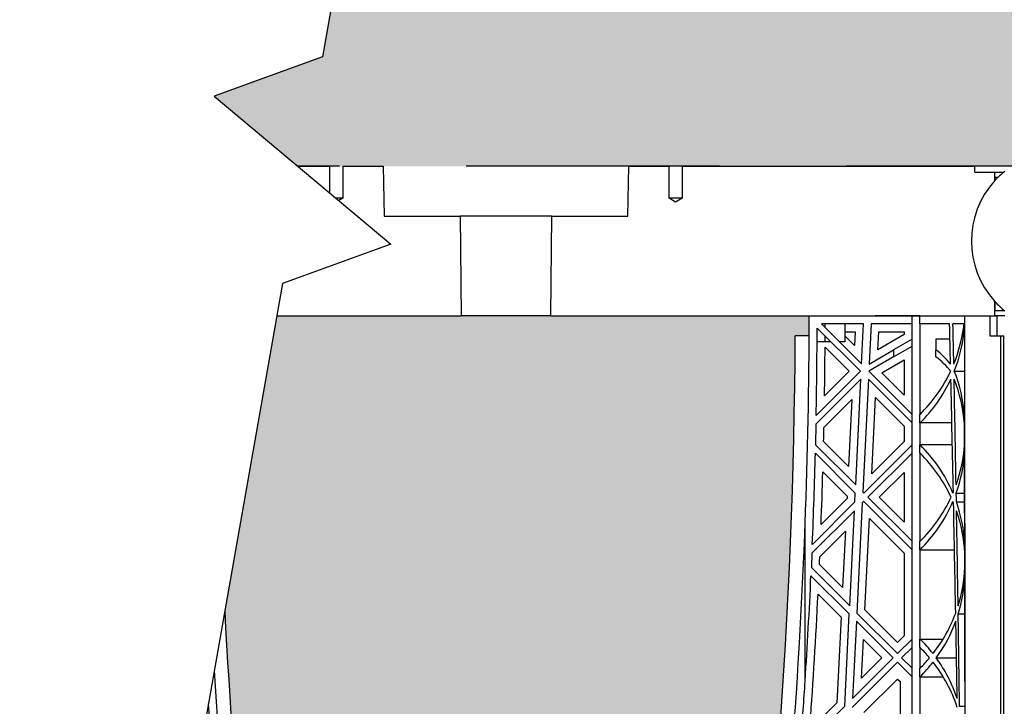
# Model space of a CAD drawing. Units: millimetres. Extents: x 48649 to 49369, y 19130 to 20431.
# Drawn here: x 48908 to 48927, y 19859 to 19872 of the extents above; entities that cross this region are included whole.
import ezdxf

# ---------------------------------------------------------------- set-up
doc = ezdxf.new("R2010")
doc.units = ezdxf.units.MM
doc.header["$LTSCALE"] = 10
doc.header["$MEASUREMENT"] = 0
doc.linetypes.add('DASHED', pattern=[0.75, 0.5, -0.25])
for name, color, linetype in [('0.25', 7, 'Continuous'), ('0.50', 1, 'Continuous'), ('GB 1014 ROOTSPACE', 1, 'Continuous')]:
    doc.layers.add(name, color=color, linetype=linetype)
doc.layers.add('HATCHING', color=7, linetype='Continuous', lineweight=5, true_color=0xbdbdbd)
doc.layers.add('HATCHING2', color=7, linetype='Continuous', lineweight=5, true_color=0x8a8a8a)

msp = doc.modelspace()

# ---------------------------------------------------------------- hatches: boundary and pattern name
at = {"layer": 'HATCHING'}
h = msp.add_hatch(dxfattribs=at)
h.set_pattern_fill('EARTH', color=256, scale=3.937, angle=45, style=0)
h.paths.add_polyline_path([(48784.092, 19849.649, 0.035032), (48785.32, 19865.858), (48785.595, 19865.858, 0.000846), (48785.597, 19866.251), (48780.699, 19866.251), (48780.498, 19866.251), (48780.4, 19866.251), (48780.4, 19861.251, -1), (48776.463, 19861.251), (48776.463, 19866.251), (48773.628, 19866.251, 0.000846), (48773.63, 19865.858), (48773.905, 19865.858, 0.035032), (48775.133, 19849.649, 0.345593), (48779.187, 19845.799, 0.047133), (48780.038, 19845.799, 0.345593)])
h.paths.add_polyline_path([(48803.777, 19849.649, 0.035032), (48805.005, 19865.858), (48805.28, 19865.858, 0.000846), (48805.282, 19866.251), (48800.384, 19866.251), (48800.183, 19866.251), (48798.412, 19866.251), (48798.211, 19866.251), (48793.313, 19866.251, 0.000846), (48793.315, 19865.858), (48793.59, 19865.858, 0.035032), (48794.818, 19849.649, 0.345593), (48798.872, 19845.799, 0.047133), (48799.723, 19845.799, 0.345593)])
h.paths.add_polyline_path([(48848.53, 19849.649), (48848.53, 19865.858), (48848.589, 19865.858), (48848.668, 19865.858), (48848.668, 19866.251), (48848.51, 19866.251), (48848.51, 19866.35), (48848.51, 19867.454), (48848.51, 19867.499), (48848.51, 19867.565), (48848.51, 19868.596), (48848.51, 19868.698), (48848.51, 19868.777), (48848.51, 19868.988), (48848.51, 19869.086), (48848.707, 19869.086), (48849.1, 19869.086), (48849.101, 19869.204), (48848.51, 19869.204), (48848.51, 19867.747), (48848.116, 19868.732), (48848.116, 19877.393), (48848.51, 19878.377), (48848.51, 19878.968), (48829.319, 19878.968), (48829.318, 19878.967, -0.018121), (48841.036, 19878.507, -0.348317), (48842.832, 19876.847, -0.064309), (48842.832, 19859.435, -0.348317), (48841.036, 19857.776, -0.037779), (48816.615, 19857.776, -0.348317), (48814.818, 19859.435, -0.064309), (48814.818, 19876.847, -0.348317), (48816.615, 19878.507, -0.018883), (48828.825, 19878.968), (48827.211, 19878.968), (48809.14, 19878.968), (48809.14, 19878.377), (48809.534, 19877.393), (48809.534, 19868.732), (48809.14, 19867.747), (48809.14, 19869.204), (48808.55, 19869.204), (48808.551, 19869.086), (48808.943, 19869.086), (48809.116, 19869.086), (48809.14, 19869.106), (48809.14, 19867.454), (48809.14, 19866.35), (48809.14, 19866.251), (48808.983, 19866.251), (48808.983, 19865.858), (48809.061, 19865.858), (48809.12, 19865.858), (48809.12, 19849.649), (48809.061, 19849.649), (48809.061, 19845.799, 0.01949), (48808.707, 19845.779), (48808.924, 19845.779), (48808.924, 19842.629), (48848.727, 19842.629), (48848.727, 19845.779), (48848.943, 19845.779, 0.019485), (48848.589, 19845.799), (48848.589, 19849.649)])
h.paths.add_polyline_path([(48862.832, 19849.649, 0.035032), (48864.06, 19865.858), (48864.335, 19865.858, 0.000846), (48864.337, 19866.251), (48859.44, 19866.251), (48859.239, 19866.251), (48857.467, 19866.251), (48857.266, 19866.251), (48852.368, 19866.251, 0.000846), (48852.37, 19865.858), (48852.646, 19865.858, 0.035032), (48853.873, 19849.649, 0.345593), (48857.927, 19845.799, 0.047133), (48858.779, 19845.799, 0.345593)])
h.paths.add_polyline_path([(48882.517, 19849.649, 0.035032), (48883.745, 19865.858), (48884.021, 19865.858, 0.000846), (48884.022, 19866.251), (48881.187, 19866.251), (48881.187, 19861.251, -1), (48877.25, 19861.251), (48877.25, 19866.251), (48877.152, 19866.251), (48876.951, 19866.251), (48872.054, 19866.251, 0.000846), (48872.055, 19865.858), (48872.331, 19865.858, 0.035032), (48873.558, 19849.649, 0.345593), (48877.612, 19845.799, 0.047133), (48878.464, 19845.799, 0.345593)])
h.paths.add_polyline_path([(48902.58, 19852.465, 0.02891), (48903.43, 19865.858), (48903.706, 19865.858, 0.000846), (48903.707, 19866.251), (48898.81, 19866.251), (48898.609, 19866.251), (48896.837, 19866.251), (48896.636, 19866.251), (48891.739, 19866.251, 0.000846), (48891.74, 19865.858), (48892.016, 19865.858, 0.035032), (48893.243, 19849.649, 0.345593), (48897.297, 19845.799, 0.047133), (48898.149, 19845.799, 0.274753), (48901.886, 19848.526)])
h.paths.add_polyline_path([(48921.888, 19849.649, 0.035032), (48923.115, 19865.858), (48923.391, 19865.858, 0.000846), (48923.392, 19866.251), (48918.495, 19866.251), (48918.294, 19866.251), (48916.522, 19866.251), (48916.321, 19866.251), (48912.885, 19866.251), (48911.858, 19860.426, 0.023324), (48912.928, 19849.649, 0.345593), (48916.982, 19845.799, 0.047133), (48917.834, 19845.799, 0.345593)])
h.paths.add_polyline_path([(48941.573, 19849.649, 0.035032), (48942.8, 19865.858), (48943.076, 19865.858, 0.000846), (48943.077, 19866.251), (48939.143, 19866.251), (48939.143, 19861.251, -1), (48935.206, 19861.251), (48935.206, 19866.251), (48931.109, 19866.251, 0.000846), (48931.11, 19865.858), (48931.386, 19865.858, 0.035032), (48932.613, 19849.649, 0.345593), (48936.667, 19845.799, 0.047133), (48937.519, 19845.799, 0.345593)])
h.paths.add_polyline_path([(48961.258, 19849.649, 0.035032), (48962.485, 19865.858), (48962.761, 19865.858, 0.000846), (48962.762, 19866.251), (48957.865, 19866.251), (48957.664, 19866.251), (48955.892, 19866.251), (48955.691, 19866.251), (48950.794, 19866.251, 0.000846), (48950.795, 19865.858), (48951.071, 19865.858, 0.035032), (48952.298, 19849.649, 0.345593), (48956.352, 19845.799, 0.047133), (48957.204, 19845.799, 0.345593)])
h.paths.add_polyline_path([(49006.069, 19845.799), (49006.069, 19849.649), (49006.01, 19849.649), (49006.01, 19865.858), (49006.069, 19865.858), (49006.148, 19865.858), (49006.148, 19866.251), (49005.991, 19866.251), (49005.991, 19866.35), (49005.991, 19867.454), (49005.991, 19867.499), (49005.991, 19867.565), (49005.991, 19868.596), (49005.991, 19868.698), (49005.991, 19868.777), (49005.991, 19868.988), (49005.991, 19869.086), (49006.187, 19869.086), (49006.58, 19869.086), (49006.581, 19869.204), (49005.991, 19869.204), (49005.991, 19867.747), (49005.597, 19868.732), (49005.597, 19877.393), (49005.991, 19878.377), (49005.991, 19878.968), (48986.799, 19878.968), (48986.799, 19878.967, -0.018121), (48998.516, 19878.507, -0.348317), (49000.313, 19876.847, -0.064309), (49000.313, 19859.435, -0.348317), (48998.516, 19857.776, -0.037779), (48974.095, 19857.776, -0.348317), (48972.298, 19859.435, -0.064309), (48972.298, 19876.847, -0.348317), (48974.095, 19878.507, -0.018883), (48986.306, 19878.968), (48984.691, 19878.968), (48966.621, 19878.968), (48966.621, 19878.377), (48967.014, 19877.393), (48967.014, 19868.732), (48966.621, 19867.747), (48966.621, 19869.204), (48966.03, 19869.204), (48966.031, 19869.086), (48966.424, 19869.086), (48966.597, 19869.086), (48966.62, 19869.106), (48966.62, 19866.35), (48966.62, 19866.251), (48966.463, 19866.251), (48966.463, 19865.858), (48966.542, 19865.858), (48966.601, 19865.858), (48966.601, 19849.649), (48966.542, 19849.649), (48966.542, 19845.799, 0.01949), (48966.187, 19845.779), (48966.404, 19845.779), (48966.404, 19842.629), (49006.207, 19842.629), (49006.207, 19845.779), (49006.424, 19845.779, 0.019485)])
h.paths.add_polyline_path([(49020.313, 19849.649, 0.035032), (49021.54, 19865.858), (49021.816, 19865.858, 0.000846), (49021.817, 19866.251), (49016.92, 19866.251), (49016.719, 19866.251), (49014.947, 19866.251), (49014.746, 19866.251), (49009.849, 19866.251, 0.000846), (49009.85, 19865.858), (49010.126, 19865.858, 0.035032), (49011.353, 19849.649, 0.345593), (49015.407, 19845.799, 0.047133), (49016.259, 19845.799, 0.345593)])
h.paths.add_polyline_path([(49039.998, 19849.649, 0.035032), (49041.225, 19865.858), (49041.501, 19865.858, 0.000846), (49041.502, 19866.251), (49037.559, 19866.251), (49037.559, 19861.251, -1), (49033.622, 19861.251), (49033.622, 19866.251), (49029.534, 19866.251, 0.000846), (49029.535, 19865.858), (49029.811, 19865.858, 0.035032), (49031.038, 19849.649, 0.345593), (49035.092, 19845.799, 0.047133), (49035.944, 19845.799, 0.345593)])
h.paths.add_polyline_path([(48843.786, 19869.125, -1), (48847.723, 19869.125, -1)], flags=16)
h.paths.add_polyline_path([(48809.928, 19869.125, -1), (48813.865, 19869.125, -1)], flags=16)
h.paths.add_polyline_path([(49001.266, 19869.125, -1), (49005.203, 19869.125, -1)], flags=16)
h.paths.add_polyline_path([(48967.408, 19869.125, -1), (48971.345, 19869.125, -1)], flags=16)
at = {"layer": 'HATCHING2', "lineweight": 5}
h = msp.add_hatch(dxfattribs=at)
h.set_pattern_fill('EARTH', color=256, scale=3.937, style=0)
h.paths.add_polyline_path([(49066.3, 19869.125), (49066.3, 19879.834), (49038.543, 19879.834), (49038.543, 19878.968), (49037.559, 19877.984), (49037.559, 19876.999), (49037.559, 19869.204), (49047.599, 19869.204), (49047.599, 19838.692), (49048.583, 19842.629), (49048.583, 19859.283), (49056.457, 19859.283), (49057.441, 19869.125)])
h.paths.add_polyline_path([(49033.622, 19869.204), (49033.622, 19876.999), (49033.622, 19877.984), (49032.638, 19878.968), (49032.638, 19879.834), (49019.77, 19879.834), (49019.77, 19876.015), (49015.833, 19876.015), (49015.833, 19878.968), (49005.991, 19878.968), (49005.991, 19869.204)])
h.paths.add_polyline_path([(48966.621, 19869.204), (48966.621, 19878.968), (48956.778, 19878.968), (48956.778, 19876.015), (48952.841, 19876.015), (48952.841, 19879.834), (48940.127, 19879.834), (48940.127, 19878.968), (48939.143, 19877.984), (48939.143, 19876.999), (48939.143, 19869.204)])
h.paths.add_polyline_path([(48935.206, 19869.204), (48935.206, 19876.999), (48935.206, 19877.984), (48934.221, 19878.968), (48934.221, 19879.834), (48915.28, 19879.834), (48913.787, 19871.364), (48911.651, 19870.586), (48913.298, 19869.204)])
h.paths.add_polyline_path([(48905.913, 19871.364), (48907.406, 19879.834), (48882.172, 19879.834), (48882.172, 19878.968), (48881.187, 19877.984), (48881.187, 19876.999), (48881.187, 19869.204), (48905.424, 19869.204), (48903.777, 19870.586)])
h.paths.add_polyline_path([(48877.25, 19869.204), (48877.25, 19876.999), (48877.25, 19877.984), (48876.266, 19878.968), (48876.266, 19879.834), (48862.29, 19879.834), (48862.29, 19876.015), (48858.353, 19876.015), (48858.353, 19878.968), (48848.51, 19878.968), (48848.51, 19869.204)])
h.paths.add_polyline_path([(48809.14, 19869.204), (48809.14, 19878.968), (48799.298, 19878.968), (48799.298, 19876.015), (48795.361, 19876.015), (48795.361, 19879.834), (48781.384, 19879.834), (48781.384, 19878.968), (48780.4, 19877.984), (48780.4, 19876.999), (48780.4, 19869.204)])
h.paths.add_polyline_path([(48776.463, 19869.204), (48776.463, 19876.999), (48776.463, 19877.984), (48775.479, 19878.968), (48775.479, 19879.834), (48748.929, 19879.834), (48748.929, 19869.125), (48757.669, 19869.125), (48758.654, 19859.283), (48766.528, 19859.283), (48766.528, 19842.629), (48767.512, 19838.692), (48767.512, 19869.204)])

# ---------------------------------------------------------------- linework, layer by layer
at = {"layer": '0.25'}
msp.add_lwpolyline([(48921.195, 19913.377), (48913.787, 19871.364), (48911.651, 19870.586), (48915.133, 19867.664), (48912.997, 19866.887), (48903.854, 19815.031)], dxfattribs=at)
at = {"layer": '0.50', "color": 3, "linetype": 'DASHED'}
msp.add_line((48966.621, 19869.204), (48913.298, 19869.204), dxfattribs=at)
at = {"layer": 'GB 1014 ROOTSPACE', "linetype": 'Continuous'}
for p, q in [((48913.298, 19869.204), (48913.933, 19869.204)), ((48913.933, 19868.671), (48913.933, 19869.204)), ((48914.189, 19869.204), (48914.985, 19869.204)), ((48914.189, 19869.204), (48914.189, 19868.574)), ((48914.985, 19869.204), (48915.002, 19868.22)), ((48919.814, 19868.22), (48919.831, 19869.204)), ((48919.831, 19869.204), (48920.626, 19869.204)), ((48920.626, 19868.574), (48920.626, 19869.204)), ((48920.882, 19869.204), (48920.882, 19868.574)), ((48920.882, 19869.204), (48926.66, 19869.204)), ((48926.661, 19869.086), (48926.66, 19869.204)), ((48926.661, 19869.086), (48927.054, 19869.086)), ((48927.054, 19869.086), (48927.226, 19869.086)), ((48927.054, 19868.92), (48927.054, 19869.086)), ((48927.057, 19868.986), (48927.117, 19868.986)), ((48927.057, 19868.923), (48927.057, 19868.986)), ((48927.226, 19869.086), (48927.25, 19869.106)), ((48914.189, 19868.574), (48914.049, 19868.574)), ((48914.189, 19868.574), (48914.107, 19868.525)), ((48920.882, 19868.574), (48920.626, 19868.574)), ((48920.754, 19868.497), (48920.626, 19868.574)), ((48920.882, 19868.574), (48920.754, 19868.497)), ((48915.002, 19868.22), (48916.505, 19868.22)), ((48918.311, 19868.22), (48916.505, 19868.22)), ((48916.505, 19868.22), (48916.522, 19866.251)), ((48918.294, 19866.251), (48918.311, 19868.22)), ((48918.311, 19868.22), (48919.814, 19868.22)), ((48927.054, 19866.251), (48927.054, 19866.535)), ((48927.057, 19866.35), (48927.057, 19866.532)), ((48912.885, 19866.251), (48916.321, 19866.251)), ((48916.321, 19866.251), (48916.522, 19866.251)), ((48918.294, 19866.251), (48916.522, 19866.251)), ((48918.294, 19866.251), (48918.495, 19866.251)), ((48918.495, 19866.251), (48927.054, 19866.251)), ((48923.392, 19866.251), (48927.093, 19866.251)), ((48925.577, 19866.251), (48924.691, 19866.251)), ((48925.42, 19866.094), (48925.42, 19866.251)), ((48925.577, 19866.094), (48925.577, 19866.251)), ((48926.955, 19866.251), (48926.955, 19865.858)), ((48927.25, 19866.251), (48927.054, 19866.251)), ((48927.25, 19866.35), (48927.057, 19866.35)), ((48927.093, 19866.251), (48927.093, 19865.858)), ((48924.465, 19866.094), (48923.633, 19866.094)), ((48923.633, 19866.094), (48924.426, 19865.301)), ((48923.707, 19866.019), (48923.707, 19866.094)), ((48924.093, 19866.094), (48924.093, 19865.936)), ((48924.426, 19865.301), (48924.465, 19866.094)), ((48924.613, 19866.094), (48924.573, 19865.3)), ((48925.42, 19866.094), (48924.613, 19866.094)), ((48925.42, 19864.307), (48925.42, 19866.094)), ((48925.577, 19866.094), (48925.577, 19864.307)), ((48926.161, 19866.094), (48925.577, 19866.094)), ((48926.445, 19866.094), (48926.228, 19866.094)), ((48924.401, 19865.159), (48923.549, 19866.011)), ((48924.093, 19865.936), (48924.299, 19865.936)), ((48924.101, 19865.848), (48924.101, 19865.936)), ((48924.299, 19865.936), (48924.286, 19865.663)), ((48924.745, 19865.581), (48924.762, 19865.936)), ((48925.262, 19865.88), (48924.745, 19865.581)), ((48924.762, 19865.936), (48925.262, 19865.936)), ((48925.262, 19865.936), (48925.262, 19865.88)), ((48923.391, 19865.858), (48923.115, 19865.858)), ((48923.707, 19865.74), (48923.547, 19865.74)), ((48923.707, 19865.74), (48923.707, 19865.852)), ((48923.82, 19865.74), (48923.707, 19865.74)), ((48924.093, 19865.74), (48923.987, 19865.74)), ((48924.286, 19865.663), (48924.093, 19865.856)), ((48924.093, 19865.856), (48924.093, 19865.74)), ((48925.42, 19865.789), (48925.056, 19865.579)), ((48926.168, 19865.789), (48925.892, 19865.789)), ((48925.892, 19865.789), (48925.892, 19865.579)), ((48926.955, 19865.858), (48927.172, 19865.858)), ((48927.172, 19849.649), (48927.172, 19865.858)), ((48927.172, 19865.858), (48927.231, 19865.858)), ((48927.231, 19849.649), (48927.231, 19865.858)), ((48923.704, 19865.633), (48924.178, 19865.159)), ((48924.573, 19865.3), (48925.056, 19865.579)), ((48925.056, 19865.443), (48925.42, 19865.653)), ((48925.056, 19865.579), (48925.056, 19865.443)), ((48925.892, 19865.443), (48925.892, 19865.579)), ((48925.056, 19865.443), (48924.566, 19865.16)), ((48924.823, 19865.126), (48925.262, 19865.38)), ((48925.262, 19865.38), (48925.262, 19864.687)), ((48923.529, 19864.286), (48924.401, 19865.159)), ((48924.178, 19865.159), (48923.693, 19864.673)), ((48924.566, 19865.16), (48925.42, 19864.307)), ((48925.262, 19864.687), (48924.823, 19865.126)), ((48926.254, 19865.159), (48926.454, 19865.159)), ((48924.411, 19865.001), (48923.525, 19864.116)), ((48924.308, 19862.913), (48924.411, 19865.001)), ((48924.559, 19865.001), (48924.449, 19862.773)), ((48925.42, 19864.14), (48924.559, 19865.001)), ((48923.682, 19864.05), (48924.233, 19864.601)), ((48924.233, 19864.601), (48924.168, 19863.276)), ((48924.624, 19863.134), (48924.698, 19864.638)), ((48924.698, 19864.638), (48925.262, 19864.075)), ((48925.42, 19864.14), (48925.42, 19864.307)), ((48925.577, 19864.14), (48925.577, 19864.307)), ((48923.525, 19864.116), (48923.516, 19863.705)), ((48925.42, 19863.707), (48925.42, 19864.14)), ((48925.577, 19864.14), (48925.577, 19863.707)), ((48926.206, 19864.14), (48925.577, 19864.14)), ((48926.456, 19863.705), (48926.455, 19864.116)), ((48925.262, 19864.075), (48925.262, 19863.772)), ((48924.168, 19863.276), (48923.675, 19863.768)), ((48925.262, 19863.772), (48924.624, 19863.134)), ((48924.3, 19862.754), (48923.512, 19863.542)), ((48923.516, 19863.705), (48924.308, 19862.913)), ((48924.467, 19862.754), (48925.42, 19863.707)), ((48925.42, 19863.54), (48924.55, 19862.671)), ((48925.42, 19863.54), (48925.42, 19863.707)), ((48925.42, 19861.801), (48925.42, 19863.54)), ((48926.215, 19863.707), (48925.577, 19863.707)), ((48925.577, 19863.54), (48925.577, 19863.707)), ((48925.577, 19863.54), (48925.577, 19861.801)), ((48923.66, 19863.171), (48924.139, 19862.692)), ((48924.773, 19862.671), (48925.262, 19863.16)), ((48925.262, 19863.16), (48925.262, 19862.182)), ((48924.291, 19862.578), (48924.3, 19862.754)), ((48924.449, 19862.773), (48924.467, 19862.754)), ((48926.292, 19862.754), (48926.458, 19862.754)), ((48923.453, 19861.74), (48924.291, 19862.578)), ((48924.137, 19862.647), (48923.626, 19862.135)), ((48924.139, 19862.692), (48924.137, 19862.647)), ((48924.438, 19862.558), (48924.331, 19860.385)), ((48924.467, 19862.587), (48924.438, 19862.558)), ((48925.42, 19861.634), (48924.467, 19862.587)), ((48924.55, 19862.671), (48925.42, 19861.801)), ((48925.262, 19862.182), (48924.773, 19862.671)), ((48926.296, 19862.578), (48926.458, 19862.578)), ((48924.282, 19862.402), (48923.445, 19861.565)), ((48924.19, 19860.526), (48924.282, 19862.402)), ((48924.491, 19860.447), (48924.58, 19862.251)), ((48924.58, 19862.251), (48925.262, 19861.569)), ((48923.311, 19859.044), (48923.311, 19862.15)), ((48923.6, 19861.497), (48924.105, 19862.002)), ((48924.105, 19862.002), (48924.05, 19860.888)), ((48926.463, 19862.15), (48926.463, 19849.609)), ((48925.42, 19861.634), (48925.42, 19861.801)), ((48925.577, 19861.634), (48925.577, 19861.801)), ((48925.42, 19859.872), (48925.42, 19861.634)), ((48925.577, 19861.634), (48925.577, 19859.872)), ((48925.577, 19861.634), (48926.258, 19861.634)), ((48923.445, 19861.565), (48923.433, 19861.283)), ((48925.262, 19861.569), (48925.262, 19859.937)), ((48926.46, 19861.283), (48926.46, 19861.565)), ((48923.433, 19861.283), (48924.19, 19860.526)), ((48924.05, 19860.888), (48923.593, 19861.345)), ((48924.182, 19860.367), (48923.426, 19861.123)), ((48923.566, 19860.76), (48924.021, 19860.305)), ((48925.131, 19859.807), (48924.491, 19860.447)), ((48924.021, 19860.305), (48923.938, 19858.613)), ((48924.092, 19858.544), (48924.182, 19860.367)), ((48924.323, 19860.226), (48924.247, 19858.7)), ((48925.048, 19859.501), (48924.323, 19860.226)), ((48924.331, 19860.385), (48925.131, 19859.584)), ((48926.332, 19860.367), (48926.462, 19860.367)), ((48924.425, 19859.1), (48924.462, 19859.863)), ((48924.462, 19859.863), (48924.825, 19859.501)), ((48925.262, 19859.937), (48925.131, 19859.807)), ((48925.131, 19859.584), (48925.42, 19859.872)), ((48925.42, 19859.705), (48925.42, 19859.872)), ((48925.577, 19859.872), (48926.034, 19859.872)), ((48925.577, 19859.705), (48925.577, 19859.872)), ((48925.42, 19859.705), (48925.215, 19859.501)), ((48925.42, 19859.296), (48925.42, 19859.705)), ((48925.577, 19859.705), (48925.577, 19859.296)), ((48924.247, 19858.7), (48925.048, 19859.501)), ((48924.825, 19859.501), (48924.425, 19859.1)), ((48925.215, 19859.501), (48925.42, 19859.296)), ((48925.898, 19859.501), (48926.297, 19859.501)), ((48925.131, 19859.417), (48924.239, 19858.524)), ((48925.42, 19859.129), (48925.131, 19859.417)), ((48925.42, 19859.129), (48925.42, 19859.296)), ((48925.577, 19859.129), (48925.577, 19859.296)), ((48924.47, 19858.422), (48925.131, 19859.083)), ((48925.131, 19859.083), (48925.183, 19859.031)), ((48925.42, 19857.367), (48925.42, 19859.129)), ((48925.577, 19859.129), (48925.577, 19857.367)), ((48925.577, 19859.129), (48926.034, 19859.129)), ((48925.183, 19859.031), (48925.183, 19857.465)), ((48923.378, 19857.83), (48924.092, 19858.544)), ((48923.938, 19858.613), (48923.461, 19858.136)), ((48926.358, 19858.544), (48926.463, 19858.544))]:
    msp.add_line(p, q, dxfattribs=at)
for centre, radius, start, end in [((48928.364, 19867.728), 1.772, 134.7281, 137.5498), ((48928.364, 19867.728), 1.772, 129.9445, 134.7281), ((48928.364, 19867.728), 1.772, 137.7016, 222.2984), ((48928.178, 19867.897), 1.52, 137.5372, 137.7142), ((48928.364, 19867.728), 1.772, 222.4502, 231.0576), ((48806.983, 19866.503), 116.41, 357.85718, 359.87632), ((45838.117, 19863.361), 3088.346, 359.977529, 0.053618), ((48923.51, 19866.416), 2.953, 337.8222, 353.7456), ((48806.976, 19866.503), 116.573, 358.91065, 359.75814), ((48923.51, 19866.248), 2.953, 338.3389, 355.3798), ((50543.747, 19866.603), 1617.294, 180.020972, 180.082054), ((48806.975, 19866.503), 116.142, 351.65636, 359.68174), ((48806.975, 19866.503), 116.732, 359.10206, 359.57293), ((48923.51, 19866.416), 2.953, 314.427, 334.8375), ((48923.51, 19864.069), 2.953, 4.2303, 21.6611), ((48923.51, 19866.248), 2.953, 314.427, 335.006), ((48923.51, 19863.902), 2.953, 4.1649, 21.8682), ((48806.975, 19866.503), 116.732, 358.65777, 358.79578), ((48806.977, 19866.503), 116.573, 357.65827, 358.54452), ((48923.51, 19861.598), 2.953, 23.0475, 45.573), ((48923.51, 19861.431), 2.953, 24.8206, 45.573), ((48923.51, 19863.91), 2.953, 340.2731, 356.0131), ((48923.51, 19863.743), 2.953, 340.4351, 356.0915), ((48806.975, 19866.503), 116.732, 357.85587, 358.36468), ((48923.51, 19863.91), 2.953, 336.9525, 337.3412), ((48923.51, 19863.91), 2.953, 314.427, 335.1794), ((48923.51, 19863.743), 2.953, 314.427, 336.9525), ((48923.51, 19861.431), 2.953, 22.4361, 23.0475), ((48923.51, 19861.598), 2.953, 2.7474, 19.3859), ((48923.51, 19861.431), 2.953, 2.6064, 19.2075), ((48806.975, 19866.503), 116.417, 351.65636, 357.85724), ((48806.975, 19866.503), 116.732, 357.46753, 357.54242), ((48923.51, 19861.405), 2.953, 342.6869, 357.6331), ((48806.971, 19866.503), 116.579, 356.33141, 357.35484), ((48923.51, 19861.237), 2.953, 342.8467, 357.7743), ((47782.105, 19858.857), 1144.358, 0.009336, 0.113437), ((48806.975, 19866.503), 116.732, 355.91482, 357.18003), ((49027.841, 19866.503), 116.142, 182.9992, 188.34364), ((48923.51, 19861.405), 2.953, 321.9357, 339.8001), ((48923.51, 19861.237), 2.953, 323.9663, 339.9626), ((48923.51, 19857.764), 2.953, 38.0643, 45.573), ((48923.51, 19857.596), 2.953, 40.1529, 45.573), ((48923.51, 19861.405), 2.953, 314.427, 319.8471), ((48923.51, 19857.764), 2.953, 18.4879, 36.0337), ((48923.51, 19861.237), 2.953, 314.427, 321.9357), ((48923.51, 19857.596), 2.953, 18.3104, 38.0643), ((49027.841, 19866.503), 116.417, 183.57424, 188.34364), ((48806.975, 19866.503), 116.575, 355.76265, 356.33139), ((49027.841, 19866.503), 116.575, 183.89118, 184.23735)]:
    msp.add_arc(centre, radius, start, end, dxfattribs=at)
for centre, major_axis, ratio, start_param, end_param in [((48923.51, 19839.746), (0, 59.771), 0.049401, -1.129032, -1.114296), ((48923.51, 19842.738), (0, 59.771), 0.049401, -1.18372, -1.169352), ((48923.51, 19864.572), (2.953, 0), 0.57735, 0.441765, 0.632306), ((48923.51, 19864.435), (2.953, 0), 0.57735, 0.439168, 0.632306), ((48923.51, 19839.746), (0, 59.771), 0.049401, -1.175326, -1.134568), ((48923.51, 19842.738), (0, 59.771), 0.049401, -1.226497, -1.189125), ((48923.51, 19842.736), (0, 59.775), 0.049403, -1.232429, -1.229305), ((48923.51, 19839.746), (0, 59.771), 0.049401, -1.218241, -1.179213), ((48923.51, 19842.738), (0, 59.771), 0.049401, -1.268626, -1.235563), ((48923.51, 19839.746), (0, 59.771), 0.049401, -1.248122, -1.221077), ((48923.51, 19842.738), (0, 59.771), 0.049401, -1.303171, -1.271414)]:
    msp.add_ellipse(centre, major_axis=major_axis, ratio=ratio, start_param=start_param, end_param=end_param, dxfattribs=at)
for points in [[(48927.057, 19866.532), (48927.055, 19866.534), (48927.054, 19866.535), (48927.054, 19866.535)], [(48926.46, 19861.74), (48926.458, 19862.34), (48926.457, 19862.941), (48926.456, 19863.542)]]:
    msp.add_open_spline(points, degree=3, dxfattribs=at)

doc.saveas('drawing.dxf')
